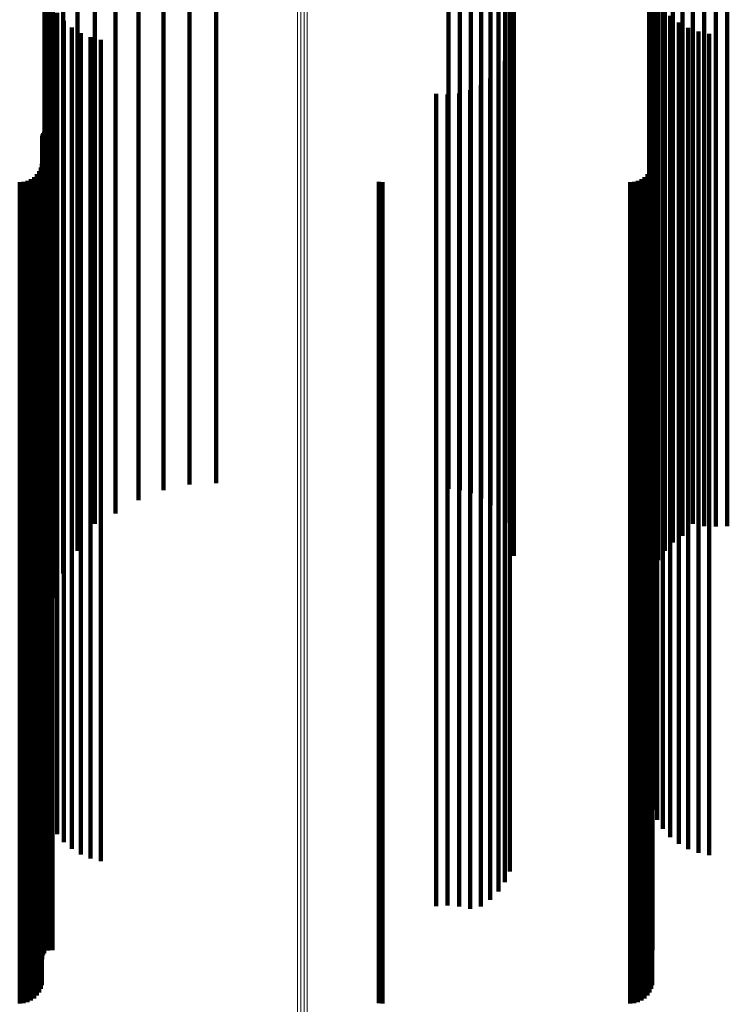
# Model space of a CAD drawing. Units: metres. Extents: x 0 to 0.071, y -0.272 to 0.272.
# Drawn here: x 0.036 to 0.053, y -0.204 to -0.18 of the extents above; entities that cross this region are included whole.
import ezdxf

# ---------------------------------------------------------------- set-up
doc = ezdxf.new("R2010")
doc.units = ezdxf.units.M
doc.linetypes.add('AUSGEZOGEN', pattern=[0])
doc.linetypes.add('VERDECKT2_S2', pattern=[0.036, 0.02, -0.016])
doc.layers.add('Standard', color=7, linetype='AUSGEZOGEN', lineweight=13)

msp = doc.modelspace()

# ---------------------------------------------------------------- linework, layer by layer
at = {"layer": 'Standard', "color": 253, "linetype": 'VERDECKT2_S2', "lineweight": 140, "transparency": 33554687}
for p, q in [((0.037179, -0.173269), (0.037179, -0.182982)), ((0.051476, -0.173271), (0.051476, -0.182984)), ((0.047707, -0.173555), (0.047707, -0.183284)), ((0.047779, -0.173374), (0.047779, -0.183092)), ((0.047803, -0.173347), (0.047803, -0.182895)), ((0.051315, -0.173454), (0.051315, -0.182819)), ((0.051676, -0.173405), (0.051676, -0.183126)), ((0.051907, -0.173515), (0.051907, -0.183242)), ((0.036834, -0.173776), (0.036834, -0.182592)), ((0.037606, -0.173597), (0.037606, -0.183328)), ((0.047591, -0.173725), (0.047591, -0.183464)), ((0.051196, -0.173711), (0.051196, -0.182638)), ((0.052163, -0.173596), (0.052163, -0.183327)), ((0.052436, -0.173646), (0.052436, -0.18338)), ((0.052718, -0.173664), (0.052718, -0.183399)), ((0.053, -0.173649), (0.053, -0.183383)), ((0.038107, -0.173875), (0.038107, -0.183622)), ((0.047237, -0.174014), (0.047237, -0.183769)), ((0.047432, -0.17388), (0.047432, -0.183627)), ((0.051123, -0.173985), (0.051123, -0.182444)), ((0.038667, -0.174097), (0.038667, -0.183856)), ((0.039272, -0.174256), (0.039272, -0.184024)), ((0.046211, -0.174279), (0.046211, -0.184049)), ((0.046489, -0.174259), (0.046489, -0.184027)), ((0.046758, -0.174206), (0.046758, -0.183972)), ((0.04701, -0.174124), (0.04701, -0.183885)), ((0.051098, -0.174267), (0.051098, -0.182245)), ((0.036581, -0.174376), (0.036581, -0.182168)), ((0.039908, -0.174349), (0.039908, -0.184122)), ((0.040557, -0.174373), (0.040557, -0.184148)), ((0.036427, -0.175008), (0.036427, -0.181721)), ((0.036375, -0.175656), (0.036375, -0.181262)), ((0.05112, -0.179273), (0.05112, -0.187712)), ((0.036395, -0.179421), (0.036395, -0.187602)), ((0.051184, -0.179531), (0.051184, -0.187521)), ((0.036455, -0.179669), (0.036455, -0.187418)), ((0.051289, -0.179774), (0.051289, -0.18734)), ((0.036553, -0.179906), (0.036553, -0.187242)), ((0.051432, -0.179998), (0.051432, -0.187174)), ((0.036686, -0.180124), (0.036686, -0.18708)), ((0.05161, -0.180195), (0.05161, -0.187027)), ((0.036852, -0.180319), (0.036852, -0.186936)), ((0.037046, -0.180485), (0.037046, -0.186812)), ((0.051817, -0.180361), (0.051817, -0.186904)), ((0.052048, -0.180491), (0.052048, -0.186807)), ((0.037264, -0.180619), (0.037264, -0.186712)), ((0.0375, -0.180717), (0.0375, -0.186639)), ((0.037748, -0.180778), (0.037748, -0.186595)), ((0.052297, -0.180582), (0.052297, -0.18674)), ((0.052558, -0.180632), (0.052558, -0.186703)), ((0.047706, -0.181035), (0.047706, -0.186403)), ((0.036375, -0.181262), (0.036375, -0.190399)), ((0.047588, -0.181291), (0.047588, -0.186213)), ((0.036427, -0.181721), (0.036427, -0.19088)), ((0.047229, -0.181724), (0.047229, -0.185892)), ((0.047427, -0.181523), (0.047427, -0.186041)), ((0.046999, -0.181888), (0.046999, -0.18577)), ((0.036581, -0.182168), (0.036581, -0.191349)), ((0.045911, -0.182093), (0.045911, -0.185618)), ((0.046192, -0.182114), (0.046192, -0.185602)), ((0.046473, -0.182086), (0.046473, -0.185623)), ((0.046744, -0.182009), (0.046744, -0.18568)), ((0.051098, -0.182245), (0.051098, -0.19143)), ((0.051123, -0.182444), (0.051123, -0.19164)), ((0.036834, -0.182592), (0.036834, -0.191795)), ((0.051196, -0.182638), (0.051196, -0.191843)), ((0.047803, -0.182895), (0.047803, -0.192113)), ((0.051315, -0.182819), (0.051315, -0.192034)), ((0.036319, -0.183164), (0.036319, -0.184822)), ((0.036322, -0.183126), (0.036322, -0.18485)), ((0.036332, -0.18309), (0.036332, -0.184877)), ((0.036348, -0.183056), (0.036348, -0.184903)), ((0.036369, -0.183025), (0.036369, -0.184925)), ((0.03646, -0.18296), (0.03646, -0.184974)), ((0.036497, -0.18295), (0.036497, -0.184981)), ((0.036534, -0.182946), (0.036534, -0.184984)), ((0.036572, -0.182949), (0.036572, -0.184982)), ((0.037179, -0.182982), (0.037179, -0.192204)), ((0.047779, -0.183092), (0.047779, -0.192321)), ((0.051182, -0.182951), (0.051182, -0.18498)), ((0.051476, -0.182984), (0.051476, -0.192207)), ((0.051676, -0.183126), (0.051676, -0.192356)), ((0.037606, -0.183328), (0.037606, -0.192568)), ((0.047707, -0.183284), (0.047707, -0.192522)), ((0.051907, -0.183242), (0.051907, -0.192477)), ((0.052163, -0.183327), (0.052163, -0.192567)), ((0.052436, -0.18338), (0.052436, -0.192623)), ((0.052718, -0.183399), (0.052718, -0.192634)), ((0.053, -0.183383), (0.053, -0.192626)), ((0.038107, -0.183622), (0.038107, -0.192319)), ((0.047432, -0.183627), (0.047432, -0.192312)), ((0.047591, -0.183464), (0.047591, -0.192543)), ((0.036286, -0.183892), (0.036286, -0.184281)), ((0.036311, -0.1838), (0.036311, -0.184349)), ((0.038667, -0.183856), (0.038667, -0.191988)), ((0.04701, -0.183885), (0.04701, -0.191947)), ((0.047237, -0.183769), (0.047237, -0.192111)), ((0.051149, -0.183892), (0.051149, -0.184281)), ((0.051173, -0.1838), (0.051173, -0.184349)), ((0.036124, -0.184123), (0.036124, -0.19244)), ((0.036192, -0.184056), (0.036192, -0.18416)), ((0.036246, -0.183978), (0.036246, -0.184218)), ((0.039272, -0.184024), (0.039272, -0.191751)), ((0.039908, -0.184122), (0.039908, -0.191612)), ((0.046211, -0.184049), (0.046211, -0.191715)), ((0.046489, -0.184027), (0.046489, -0.191746)), ((0.046758, -0.183972), (0.046758, -0.191824)), ((0.050987, -0.184123), (0.050987, -0.19244)), ((0.051054, -0.184056), (0.051054, -0.18416)), ((0.051109, -0.183978), (0.051109, -0.184218)), ((0.035775, -0.18425), (0.035775, -0.192341)), ((0.035869, -0.184242), (0.035869, -0.192348)), ((0.035961, -0.184217), (0.035961, -0.192367)), ((0.036047, -0.184177), (0.036047, -0.192398)), ((0.036192, -0.18416), (0.036192, -0.192492)), ((0.036246, -0.184218), (0.036246, -0.192553)), ((0.036286, -0.184281), (0.036286, -0.192619)), ((0.036311, -0.184349), (0.036311, -0.192691)), ((0.040557, -0.184148), (0.040557, -0.191576)), ((0.044517, -0.184243), (0.044517, -0.192347)), ((0.044605, -0.18425), (0.044605, -0.192341)), ((0.050638, -0.18425), (0.050638, -0.192341)), ((0.050732, -0.184242), (0.050732, -0.192348)), ((0.050824, -0.184217), (0.050824, -0.192367)), ((0.05091, -0.184177), (0.05091, -0.192398)), ((0.051054, -0.18416), (0.051054, -0.192492)), ((0.051109, -0.184218), (0.051109, -0.192553)), ((0.051149, -0.184281), (0.051149, -0.192619)), ((0.051173, -0.184349), (0.051173, -0.192691)), ((0.036319, -0.184822), (0.036319, -0.193185)), ((0.036322, -0.18485), (0.036322, -0.193214)), ((0.036332, -0.184877), (0.036332, -0.193242)), ((0.036348, -0.184903), (0.036348, -0.193269)), ((0.036369, -0.184925), (0.036369, -0.193293)), ((0.03646, -0.184974), (0.03646, -0.193343)), ((0.036497, -0.184981), (0.036497, -0.193351)), ((0.036534, -0.184984), (0.036534, -0.193354)), ((0.036572, -0.184982), (0.036572, -0.193352)), ((0.051182, -0.18498), (0.051182, -0.19335)), ((0.045911, -0.185618), (0.045911, -0.194016)), ((0.046192, -0.185602), (0.046192, -0.194)), ((0.046473, -0.185623), (0.046473, -0.194022)), ((0.046744, -0.18568), (0.046744, -0.194081)), ((0.046999, -0.18577), (0.046999, -0.194175)), ((0.047229, -0.185892), (0.047229, -0.194303)), ((0.047427, -0.186041), (0.047427, -0.194458)), ((0.047588, -0.186213), (0.047588, -0.194639)), ((0.047706, -0.186403), (0.047706, -0.194837)), ((0.037264, -0.186712), (0.037264, -0.19516)), ((0.0375, -0.186639), (0.0375, -0.195084)), ((0.037748, -0.186595), (0.037748, -0.195037)), ((0.052297, -0.18674), (0.052297, -0.195189)), ((0.052558, -0.186703), (0.052558, -0.19515)), ((0.036852, -0.186936), (0.036852, -0.195394)), ((0.037046, -0.186812), (0.037046, -0.195264)), ((0.051817, -0.186904), (0.051817, -0.195361)), ((0.052048, -0.186807), (0.052048, -0.19526)), ((0.036553, -0.187242), (0.036553, -0.195714)), ((0.036686, -0.18708), (0.036686, -0.195545)), ((0.051432, -0.187174), (0.051432, -0.195643)), ((0.05161, -0.187027), (0.05161, -0.19549)), ((0.036455, -0.187418), (0.036455, -0.195898)), ((0.051289, -0.18734), (0.051289, -0.195816)), ((0.036395, -0.187602), (0.036395, -0.196091)), ((0.05112, -0.187712), (0.05112, -0.196205)), ((0.051184, -0.187521), (0.051184, -0.196005)), ((0.036375, -0.190399), (0.036375, -0.195656)), ((0.036427, -0.19088), (0.036427, -0.195008)), ((0.036581, -0.191349), (0.036581, -0.194376)), ((0.051098, -0.19143), (0.051098, -0.194267)), ((0.036834, -0.191795), (0.036834, -0.193776)), ((0.051123, -0.19164), (0.051123, -0.193985)), ((0.051196, -0.191843), (0.051196, -0.193711)), ((0.051315, -0.192034), (0.051315, -0.193454)), ((0.037179, -0.192204), (0.037179, -0.193225)), ((0.047803, -0.192113), (0.047803, -0.193347)), ((0.051476, -0.192207), (0.051476, -0.193222)), ((0.035775, -0.192341), (0.035775, -0.200133)), ((0.035869, -0.192348), (0.035869, -0.20014)), ((0.035961, -0.192367), (0.035961, -0.20016)), ((0.036047, -0.192398), (0.036047, -0.200192)), ((0.036124, -0.19244), (0.036124, -0.200236)), ((0.036192, -0.192492), (0.036192, -0.20029)), ((0.044517, -0.192347), (0.044517, -0.200139)), ((0.044605, -0.192341), (0.044605, -0.200133)), ((0.047707, -0.192522), (0.047707, -0.192522)), ((0.047779, -0.192321), (0.047779, -0.193068)), ((0.050638, -0.192341), (0.050638, -0.200133)), ((0.050732, -0.192348), (0.050732, -0.20014)), ((0.050824, -0.192367), (0.050824, -0.20016)), ((0.05091, -0.192398), (0.05091, -0.200192)), ((0.050987, -0.19244), (0.050987, -0.200236)), ((0.051054, -0.192492), (0.051054, -0.20029)), ((0.051676, -0.192356), (0.051676, -0.193021)), ((0.051907, -0.192477), (0.051907, -0.192857)), ((0.036246, -0.192553), (0.036246, -0.200353)), ((0.036286, -0.192619), (0.036286, -0.200423)), ((0.036311, -0.192691), (0.036311, -0.200497)), ((0.037606, -0.192568), (0.037606, -0.192568)), ((0.051109, -0.192553), (0.051109, -0.200353)), ((0.051149, -0.192619), (0.051149, -0.200423)), ((0.051173, -0.192691), (0.051173, -0.200497)), ((0.052163, -0.192567), (0.052163, -0.192567)), ((0.052436, -0.192623), (0.052436, -0.192623)), ((0.053, -0.192626), (0.053, -0.192626)), ((0.036319, -0.193185), (0.036319, -0.201011)), ((0.036322, -0.193214), (0.036322, -0.201041)), ((0.036332, -0.193242), (0.036332, -0.201071)), ((0.036348, -0.193269), (0.036348, -0.201098)), ((0.036369, -0.193293), (0.036369, -0.201123)), ((0.03646, -0.193343), (0.03646, -0.201176)), ((0.036497, -0.193351), (0.036497, -0.201184)), ((0.036534, -0.193354), (0.036534, -0.201187)), ((0.036572, -0.193352), (0.036572, -0.201184)), ((0.051182, -0.19335), (0.051182, -0.201183)), ((0.045911, -0.194016), (0.045911, -0.201876)), ((0.046192, -0.194), (0.046192, -0.201859)), ((0.046473, -0.194022), (0.046473, -0.201882)), ((0.046744, -0.194081), (0.046744, -0.201943)), ((0.046999, -0.194175), (0.046999, -0.201888)), ((0.047229, -0.194303), (0.047229, -0.201724)), ((0.047427, -0.194458), (0.047427, -0.201523)), ((0.047588, -0.194639), (0.047588, -0.201291)), ((0.047706, -0.194837), (0.047706, -0.201035)), ((0.037264, -0.19516), (0.037264, -0.200619)), ((0.0375, -0.195084), (0.0375, -0.200717)), ((0.037748, -0.195037), (0.037748, -0.200778)), ((0.052558, -0.19515), (0.052558, -0.200632)), ((0.036852, -0.195394), (0.036852, -0.200319)), ((0.037046, -0.195264), (0.037046, -0.200485)), ((0.051817, -0.195361), (0.051817, -0.200361)), ((0.052048, -0.19526), (0.052048, -0.200491)), ((0.052297, -0.195189), (0.052297, -0.200582)), ((0.036686, -0.195545), (0.036686, -0.200124)), ((0.051432, -0.195643), (0.051432, -0.199998)), ((0.05161, -0.19549), (0.05161, -0.200195)), ((0.036553, -0.195714), (0.036553, -0.199906)), ((0.051289, -0.195816), (0.051289, -0.199774)), ((0.036395, -0.196091), (0.036395, -0.199421)), ((0.036455, -0.195898), (0.036455, -0.19967)), ((0.051184, -0.196005), (0.051184, -0.199531)), ((0.05112, -0.196205), (0.05112, -0.199273)), ((0.035775, -0.200133), (0.035775, -0.20425)), ((0.035869, -0.20014), (0.035869, -0.204242)), ((0.035961, -0.20016), (0.035961, -0.204217)), ((0.036047, -0.200192), (0.036047, -0.204177)), ((0.044517, -0.200139), (0.044517, -0.204243)), ((0.044605, -0.200133), (0.044605, -0.20425)), ((0.050638, -0.200133), (0.050638, -0.20425)), ((0.050732, -0.20014), (0.050732, -0.204242)), ((0.050824, -0.20016), (0.050824, -0.204217)), ((0.05091, -0.200192), (0.05091, -0.204177)), ((0.036124, -0.200236), (0.036124, -0.204123)), ((0.036192, -0.20029), (0.036192, -0.204056)), ((0.036246, -0.200353), (0.036246, -0.203978)), ((0.036286, -0.200423), (0.036286, -0.203892)), ((0.050987, -0.200236), (0.050987, -0.204123)), ((0.051054, -0.20029), (0.051054, -0.204056)), ((0.051109, -0.200353), (0.051109, -0.203978)), ((0.051149, -0.200423), (0.051149, -0.203892)), ((0.036311, -0.200497), (0.036311, -0.2038)), ((0.051173, -0.200497), (0.051173, -0.2038)), ((0.036319, -0.201011), (0.036319, -0.203164)), ((0.036322, -0.201041), (0.036322, -0.203126)), ((0.036332, -0.201071), (0.036332, -0.20309)), ((0.036348, -0.201098), (0.036348, -0.203056)), ((0.036369, -0.201123), (0.036369, -0.203025)), ((0.03646, -0.201176), (0.03646, -0.20296)), ((0.036497, -0.201184), (0.036497, -0.20295)), ((0.036534, -0.201187), (0.036534, -0.202946)), ((0.036572, -0.201184), (0.036572, -0.202949)), ((0.051182, -0.201183), (0.051182, -0.202951)), ((0.045911, -0.201876), (0.045911, -0.201876)), ((0.046192, -0.201859), (0.046192, -0.201859)), ((0.046473, -0.201882), (0.046473, -0.201882)), ((0.046744, -0.201943), (0.046744, -0.201943))]:
    msp.add_line(p, q, dxfattribs=at)
at = {"layer": 'Standard', "color": 7, "linetype": 'AUSGEZOGEN', "lineweight": 13, "transparency": 33554687}
for points in [[(0.042541, -0.122054), (0.042541, -0.133871), (0.042541, -0.145417), (0.042541, -0.156642), (0.042541, -0.167497), (0.042541, -0.177934), (0.042541, -0.187908), (0.042541, -0.197379), (0.042541, -0.20631), (0.042541, -0.214668), (0.042541, -0.222425), (0.042541, -0.22956), (0.042541, -0.236055), (0.042541, -0.241898), (0.042541, -0.247084), (0.042541, -0.251612), (0.042541, -0.255485), (0.042541, -0.258712), (0.042541, -0.261306), (0.042541, -0.263285), (0.042541, -0.264668), (0.042541, -0.265478), (0.042541, -0.265743)], [(0.042618, -0.122061), (0.042618, -0.133878), (0.042618, -0.145425), (0.042618, -0.156651), (0.042618, -0.167507), (0.042618, -0.177944), (0.042618, -0.187919), (0.042618, -0.197391), (0.042618, -0.206322), (0.042618, -0.21468), (0.042618, -0.222438), (0.042618, -0.229573), (0.042618, -0.236068), (0.042618, -0.241912), (0.042618, -0.247099), (0.042618, -0.251626), (0.042618, -0.255499), (0.042618, -0.258727), (0.042618, -0.261321), (0.042618, -0.2633), (0.042618, -0.264683), (0.042618, -0.265494), (0.042618, -0.265758)], [(0.042696, -0.122063), (0.042696, -0.13388), (0.042696, -0.145428), (0.042696, -0.156654), (0.042696, -0.167509), (0.042696, -0.177947), (0.042696, -0.187922), (0.042696, -0.197394), (0.042696, -0.206325), (0.042696, -0.214684), (0.042696, -0.222442), (0.042696, -0.229577), (0.042696, -0.236072), (0.042696, -0.241916), (0.042696, -0.247102), (0.042696, -0.25163), (0.042696, -0.255503), (0.042696, -0.258731), (0.042696, -0.261325), (0.042696, -0.263304), (0.042696, -0.264687), (0.042696, -0.265498), (0.042696, -0.265762)], [(0.042774, -0.12206), (0.042774, -0.133877), (0.042774, -0.145424), (0.042774, -0.15665), (0.042774, -0.167505), (0.042774, -0.177942), (0.042774, -0.187917), (0.042774, -0.197389), (0.042774, -0.20632), (0.042774, -0.214678), (0.042774, -0.222436), (0.042774, -0.229571), (0.042774, -0.236066), (0.042774, -0.24191), (0.042774, -0.247096), (0.042774, -0.251624), (0.042774, -0.255497), (0.042774, -0.258724), (0.042774, -0.261318), (0.042774, -0.263297), (0.042774, -0.26468), (0.042774, -0.265491), (0.042774, -0.265755)]]:
    msp.add_lwpolyline(points, dxfattribs=at)

doc.saveas('drawing.dxf')
